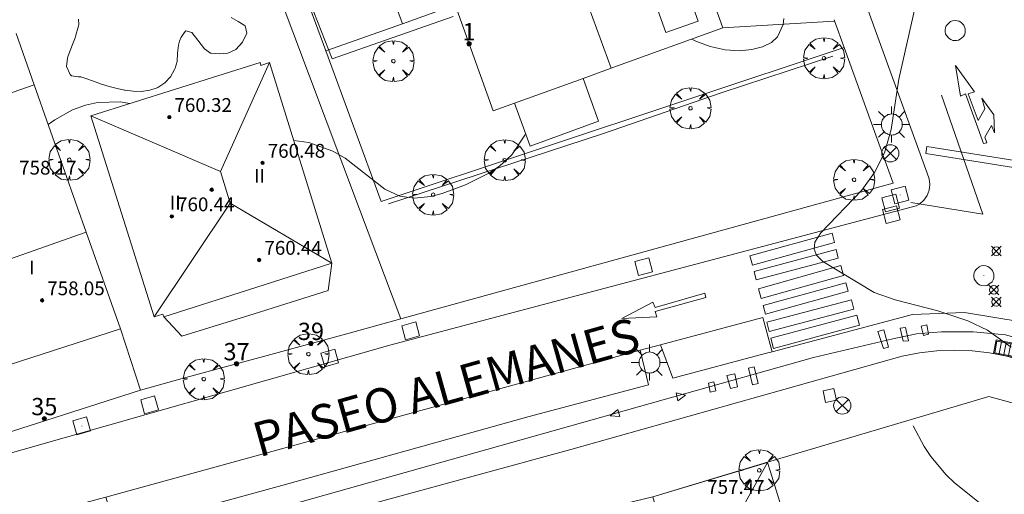
# Model space of a CAD drawing. Units: millimetres. Extents: x 423998 to 425000, y 4489499 to 4490001.
# Drawn here: x 424394 to 424451, y 4489548 to 4489575 of the extents above; entities that cross this region are included whole.
import ezdxf

# ---------------------------------------------------------------- set-up
doc = ezdxf.new("R2010")
doc.units = ezdxf.units.MM
doc.header["$MEASUREMENT"] = 0
doc.layers.get('0').update_dxf_attribs({"lineweight": 9})
for name, color, linetype, lineweight in [('1', 7, 'Continuous', 9), ('f012003p_num_plantas', 252, 'Continuous', 9), ('f022001p_portal', 7, 'Continuous', 9), ('f022001p_portal_texto', 7, 'Continuous', 9), ('f030042l_viaurbana_texto', 7, 'Continuous', 9), ('f030119l_viaciclista', 92, 'Continuous', 9), ('f031026l_pinturavial', 253, 'Continuous', 9), ('f050002l_curvanivel_cgn', 23, 'Continuous', 9), ('f050008p_puntocotaterreno', 7, 'Continuous', 9), ('f050009p_puntocotaconstruccionelevada', 211, 'Continuous', 9), ('f060140s_arboladourbano', 92, 'Continuous', 9), ('f061013p_arbol', 91, 'Continuous', 9), ('f070045l_muro_mur', 30, 'MURO2', 9), ('f070045l_muro_tap', 11, 'MURO2', 9), ('f070047l_seto', 91, 'Continuous', 9), ('f070048l_alambrada', 7, 'ALAMBRADA_3', 9), ('f070056l_edificacion_els', 22, 'Continuous', 9), ('f070056l_edificacion_med', 221, 'Continuous', 9), ('f070056s_edificacion_edi', 240, 'Continuous', 9), ('f070057s_edificacionligera', 11, 'Continuous', 9), ('f070058l_elementoconstruido_bordillo', 30, 'Continuous', 9), ('f081039p_poste', 7, 'Continuous', 9), ('f081051p_bolardo', 7, 'Continuous', 9), ('f081055p_farola', 7, 'Continuous', 9), ('f081058p_imbornal', 7, 'Continuous', 9), ('f081058s_imbornal', 7, 'Continuous', 9), ('f081065p_registro_circular', 7, 'Continuous', 9), ('f081065p_registro_cuadrado', 7, 'Continuous', 9), ('f081065s_registro_cuadrado', 7, 'Continuous', 9), ('f090109s_parque_jardin', 91, 'Continuous', 9)]:
    doc.layers.add(name, color=color, linetype=linetype, lineweight=lineweight)
doc.styles.add('ROMANS', font='romans.shx')
doc.styles.get("Standard").update_dxf_attribs({"font": 'arial.ttf'})
doc.styles.add('Style-s7210005_h', font='txt')
doc.linetypes.add('ALAMBRADA_3', pattern='A,6.1e-05,[1,alambrada_3.shx,S=1,R=0,X=0,Y=0],-6.119413', length=6.119474)
doc.linetypes.add('MURO2', pattern='A,3.1e-05,[1,muro2.shx,S=1,R=0,X=0,Y=0],-3.058844', length=3.058875)

# ---------------------------------------------------------------- blocks, each defined once
blk = doc.blocks.new('punto_cota')
at = {"layer": 'f050008p_puntocotaterreno'}
for points in [[(0, 0), (-0.283, 0.283)], [(0, 0), (-0.283, -0.283)], [(0, 0), (0.283, 0.283)], [(0, 0), (0.283, -0.283)]]:
    blk.add_lwpolyline(points, dxfattribs=at)
blk.add_circle((0, 0), 0.25, dxfattribs=at)
blk = doc.blocks.new('punto_cota_construccion_elevada')
at = {"layer": 'f050009p_puntocotaconstruccionelevada'}
h = blk.add_hatch(color=256, dxfattribs=at)
h.dxf.hatch_style = 1
edge = h.paths.add_edge_path()
edge.add_arc((0, 0), 0.1, 0, 360)
blk.add_circle((0, 0), 0.1, dxfattribs=at)
blk = doc.blocks.new('arbol')
at = {"color": 0, "linetype": 'Continuous', "lineweight": 0, "flags": 128}
for points in [[(0.96, 0.012), (1.2, 0.036), (1.128, 0.468), (0.888, 0.804), (0.528, 0.528), (0.816, 0.876), (0.48, 1.104), (0.048, 1.176), (0.012, 0.96), (-0.048, 1.176), (-0.48, 1.104), (-0.816, 0.876), (-0.504, 0.528), (-0.864, 0.804), (-1.104, 0.468), (-1.188, 0.036), (-0.936, 0.012)], [(-0.936, 0.012), (-1.188, -0.048), (-1.104, -0.48), (-0.864, -0.804), (-0.504, -0.504), (-0.816, -0.876), (-0.48, -1.116)], [(-0.48, -1.116), (-0.048, -1.188), (0.012, -0.936), (0.048, -1.188), (0.48, -1.116), (0.816, -0.876), (0.528, -0.504), (0.888, -0.804), (1.128, -0.48), (1.2, -0.048), (0.96, 0.012)]]:
    blk.add_lwpolyline(points, dxfattribs=at)
at = {"color": 0, "linetype": 'Continuous', "lineweight": 0, "extrusion": (0, 0, -1)}
for start, end in [(180.0229, 7.5946), (7.2233, 180.0229)]:
    blk.add_arc((0, 0), 0.104, start, end, dxfattribs=at)
blk = doc.blocks.new('poste')
at = {"layer": 'f081039p_poste'}
for p, q in [((-0.354, 0.354), (0.354, -0.354)), ((-0.354, -0.354), (0.354, 0.354))]:
    blk.add_line(p, q, dxfattribs=at)
blk.add_circle((0, 0), 0.5, dxfattribs=at)
blk = doc.blocks.new('farola')
at = {"layer": '1'}
for points in [[(-0.75, 0.75, 0), (-0.42, 0.42, 0)], [(0.01, 0.61, 0), (0.09, 0.6, 0), (0.16, 0.58, 0), (0.24, 0.57, 0), (0.3, 0.52, 0), (0.37, 0.49, 0), (0.43, 0.43, 0), (0.48, 0.39, 0), (0.52, 0.31, 0), (0.57, 0.25, 0), (0.6, 0.18, 0), (0.61, 0.1, 0), (0.61, 0.03, 0), (0.61, -0.03, 0), (0.61, -0.11, 0), (0.6, -0.18, 0), (0.57, -0.26, 0), (0.52, -0.32, 0), (0.48, -0.39, 0), (0.43, -0.44, 0), (0.37, -0.5, 0), (0.3, -0.53, 0), (0.24, -0.57, 0), (0.16, -0.59, 0), (0.09, -0.6, 0), (0, -0.62, 0), (-0.06, -0.6, 0), (-0.14, -0.59, 0), (-0.21, -0.57, 0), (-0.27, -0.53, 0), (-0.35, -0.5, 0), (-0.41, -0.44, 0), (-0.45, -0.39, 0), (-0.5, -0.32, 0), (-0.54, -0.26, 0), (-0.57, -0.18, 0), (-0.59, -0.11, 0), (-0.59, -0.03, 0), (-0.59, 0.03, 0), (-0.59, 0.1, 0), (-0.57, 0.18, 0), (-0.54, 0.25, 0), (-0.5, 0.31, 0), (-0.45, 0.39, 0), (-0.41, 0.43, 0), (-0.35, 0.49, 0), (-0.27, 0.52, 0), (-0.21, 0.57, 0), (-0.14, 0.58, 0), (-0.06, 0.6, 0), (0.01, 0.61, 0)], [(0, 1.05, 0), (0, 0.6, 0)], [(0.75, 0.75, 0), (0.43, 0.43, 0)], [(-1.05, 0, 0), (-0.59, 0, 0)], [(1.05, 0, 0), (0.61, 0, 0)], [(-0.75, -0.74, 0), (-0.42, -0.41, 0)], [(0.75, -0.75, 0), (0.43, -0.44, 0)], [(0, -1.05, 0), (0, -0.62, 0)]]:
    blk.add_polyline3d(points, dxfattribs=at)
blk = doc.blocks.new('B129')
at = {"layer": 'f081065p_registro_circular'}
for points in [[(0, 0.591, 0), (0.102, 0.575, 0), (0.22, 0.543, 0), (0.331, 0.48, 0), (0.496, 0.307, 0), (0.575, 0.094, 0), (0.567, -0.134, 0), (0.528, -0.236, 0), (0.472, -0.346, 0), (0.291, -0.496, 0), (0.189, -0.559, 0), (0.071, -0.583, 0), (-0.142, -0.567, 0), (-0.26, -0.52, 0), (-0.354, -0.465, 0), (-0.512, -0.283, 0), (-0.559, -0.181, 0), (-0.583, -0.063, 0), (-0.583, 0.047, 0), (-0.559, 0.165, 0), (-0.52, 0.268, 0), (-0.449, 0.362, 0), (-0.276, 0.52, 0), (-0.157, 0.567, 0), (0, 0.591, 0)], [(0, 0.008, 0), (0, 0, 0), (0, 0.008, 0)]]:
    blk.add_polyline3d(points, dxfattribs=at)
blk = doc.blocks.new('registro_cuadrado')
at = {"layer": 'f081065p_registro_cuadrado'}
blk.add_lwpolyline([(-0.42, 0.416), (-0.42, -0.424), (0.42, -0.424), (0.42, 0.416)], close=True, dxfattribs=at)
blk.add_polyline3d([(0, 0.003, 0), (0, -0.004, 0), (0, 0.003, 0)], dxfattribs=at)
blk = doc.blocks.new('imbornal_izq')
at = {"layer": 'f081051p_bolardo'}
h = blk.add_hatch(color=256, dxfattribs=at)
h.dxf.hatch_style = 1
h.paths.add_polyline_path([(0, 0), (0, -0.821), (1.499, -0.821), (1.499, 0)])
h.paths.add_polyline_path([(1.434, -0.065), (1.434, -0.756), (0.065, -0.756), (0.065, -0.065)], flags=16)
for p, q in [((0, 0), (1.499, 0)), ((0, -0.821), (0, 0)), ((1.499, 0), (1.499, -0.821)), ((1.499, -0.821), (0, -0.821))]:
    blk.add_line(p, q, dxfattribs=at)
blk.add_lwpolyline([(0.065, -0.065), (1.434, -0.065), (1.434, -0.756), (0.065, -0.756)], close=True, dxfattribs=at)
for points in [[(0.339, -0.065), (0.339, -0.756)], [(0.612, -0.065), (0.612, -0.756)], [(0.886, -0.065), (0.886, -0.756)], [(1.16, -0.065), (1.16, -0.756)]]:
    blk.add_lwpolyline(points, dxfattribs=at)
for p in [(0.339, -0.065), (0.612, -0.065), (0.886, -0.065), (1.16, -0.065)]:
    blk.add_point(p, dxfattribs=at)
blk = doc.blocks.new('portal_catastro')
at = {"layer": 'f022001p_portal'}
h = blk.add_hatch(color=256, dxfattribs=at)
h.dxf.hatch_style = 1
edge = h.paths.add_edge_path()
edge.add_arc((0, 0), 0.125, 0, 360)
blk.add_circle((0, 0), 0.125, dxfattribs=at)

msp = doc.modelspace()

# ---------------------------------------------------------------- linework, layer by layer
at = {"layer": 'f030119l_viaciclista'}
msp.add_polyline3d([(424239.833, 4489500, 755.539), (424269.983, 4489508.464, 754.537), (424320.984, 4489522.687, 754.946), (424361.877, 4489533.891, 754.552), (424399.568, 4489544.135, 754.16), (424440.049, 4489555.523, 752.807), (424444.64, 4489556.61, 752.585), (424446.016, 4489556.901, 752.585), (424447.472, 4489557.007, 752.855), (424449.299, 4489557.007, 752.855), (424451.178, 4489556.848, 752.85), (424453.454, 4489556.213, 752.85), (424455.043, 4489555.472, 752.85), (424456.393, 4489554.599, 752.85), (424457.187, 4489553.964, 752.85), (424457.981, 4489553.223, 752.85), (424467.881, 4489543.245, 334.763), (424485.007, 4489525.698, 751.751), (424507.11, 4489502.805, 751.576), (424509.854, 4489500, 751.475)], dxfattribs=at)
at = {"layer": 'f031026l_pinturavial'}
for points in [[(424448.564, 4489570.674, 753.035), (424448.277, 4489572.457, 753.035), (424449.386, 4489570.926, 753.035), (424449.024, 4489570.809, 753.035), (424449.591, 4489569.262, 753.035), (424449.986, 4489569.944, 753.035), (424449.817, 4489570.562, 753.035), (424450.504, 4489569.597, 753.035), (424450.54, 4489568.539, 753.035), (424450.363, 4489568.971, 753.035), (424449.984, 4489568.305, 753.035), (424450.101, 4489567.976, 753.035), (424449.906, 4489567.936, 753.035), (424448.856, 4489570.802, 753.035), (424448.564, 4489570.674, 753.035)], [(424445.689, 4489564.51, 752.585), (424449.87, 4489563.834, 752.855), (424447.476, 4489570.738, 753.035)], [(424436.354, 4489561.411, 752.585), (424441.125, 4489562.728, 752.585), (424441.273, 4489562.191, 752.585), (424436.503, 4489560.874, 752.585), (424436.354, 4489561.411, 752.585)], [(424436.6, 4489560.518, 752.585), (424441.358, 4489561.778, 752.585), (424441.487, 4489561.292, 752.585), (424436.729, 4489560.032, 0), (424436.6, 4489560.518, 752.585)], [(424436.853, 4489559.516, 0), (424441.629, 4489560.852, 752.585), (424441.789, 4489560.28, 752.585), (424437.013, 4489558.943, 0), (424436.853, 4489559.516, 0)], [(424437.122, 4489558.536, 0), (424441.927, 4489559.854, 752.585), (424442.062, 4489559.365, 752.585), (424437.256, 4489558.047, 0), (424437.122, 4489558.536, 0)], [(424428.943, 4489557.796, 0), (424430.743, 4489558.74, 0), (424430.86, 4489558.421, 0), (424433.751, 4489559.258, 0), (424433.813, 4489559.003, 0), (424430.867, 4489558.188, 0), (424430.957, 4489557.88, 0), (424428.943, 4489557.796, 0)], [(424437.337, 4489557.578, 0), (424442.249, 4489558.874, 752.585), (424442.391, 4489558.337, 752.585), (424437.478, 4489557.041, 0), (424437.337, 4489557.578, 0)], [(424437.567, 4489556.641, 0), (424442.555, 4489557.988, 752.585), (424442.714, 4489557.401, 752.585), (424437.725, 4489556.055, 0), (424437.567, 4489556.641, 0)], [(424446.293, 4489557.343, 752.585), (424446.616, 4489557.422, 752.585), (424446.713, 4489556.883, 752.855), (424446.43, 4489556.797, 752.585), (424446.293, 4489557.343, 752.585)], [(424443.779, 4489557.034, 752.585), (424444.133, 4489557.13, 752.585), (424444.393, 4489556.135, 752.585), (424444.109, 4489556.044, 752.585), (424443.779, 4489557.034, 752.585)], [(424445.075, 4489557.225, 752.585), (424445.375, 4489557.271, 752.585), (424445.552, 4489556.496, 752.585), (424445.253, 4489556.469, 752.585), (424445.075, 4489557.225, 752.585)], [(424435.031, 4489554.494, 0), (424435.492, 4489554.58, 0), (424435.641, 4489553.818, 0), (424435.236, 4489553.73, 0), (424435.031, 4489554.494, 0)], [(424436.273, 4489554.904, 0), (424436.611, 4489554.992, 0), (424436.836, 4489554.012, 0), (424436.503, 4489553.952, 0), (424436.273, 4489554.904, 0)], [(424433.959, 4489554.039, 0), (424434.279, 4489554.114, 0), (424434.377, 4489553.595, 0), (424434.056, 4489553.513, 0), (424433.959, 4489554.039, 0)], [(424432.077, 4489553.477, 753.43), (424432.629, 4489553.351, 753.43), (424432.182, 4489553.018, 753.43), (424432.077, 4489553.477, 753.43)], [(424428.707, 4489552.517, 0), (424428.829, 4489552.103, 0), (424428.252, 4489552.141, 0), (424428.707, 4489552.517, 0)]]:
    msp.add_polyline3d(points, dxfattribs=at)
at = {"layer": 'f050002l_curvanivel_cgn'}
for points in [[(424451.501, 4489556.12, 753), (424450.14, 4489557.121, 753), (424449.005, 4489557.661, 753), (424447.247, 4489558.232, 753), (424444.791, 4489558.862, 753), (424443.571, 4489559.287, 753), (424440.587, 4489561.099, 753), (424440.229, 4489561.46, 753), (424440.084, 4489561.813, 753), (424440.127, 4489562.202, 753), (424440.471, 4489562.76, 753), (424442.856, 4489565.224, 753), (424443.588, 4489566.255, 753), (424444.159, 4489567.382, 753), (424444.547, 4489568.731, 753), (424444.998, 4489571.659, 753), (424446.417, 4489577.995, 753)], [(424438.325, 4489575.167, 753), (424438.295, 4489574.816, 753), (424437.97, 4489574.104, 753), (424437.613, 4489573.785, 753), (424437.1, 4489573.53, 753), (424436.476, 4489573.367, 753), (424435.772, 4489573.306, 753), (424434.922, 4489573.365, 753), (424434.059, 4489573.556, 753), (424433.227, 4489573.864, 753), (424432.999, 4489573.983, 753)], [(424395.672, 4489569.024, 754), (424396.055, 4489569.301, 754), (424397.096, 4489569.874, 754), (424397.841, 4489570.147, 754), (424398.538, 4489570.299, 754), (424399.867, 4489570.339, 754), (424400.402, 4489570.238, 754)], [(424409.914, 4489568.1, 754), (424410.796, 4489567.98, 754), (424412.176, 4489567.485, 754), (424412.888, 4489567.072, 754), (424415.196, 4489565.273, 754), (424416.058, 4489564.884, 754), (424416.899, 4489564.765, 754), (424417.857, 4489564.857, 754), (424418.527, 4489565.029, 754), (424419.871, 4489565.539, 754), (424421.224, 4489566.204, 754), (424421.846, 4489566.617, 754), (424422.55, 4489567.267, 754), (424423.316, 4489568.402, 754), (424423.359, 4489568.497, 754)]]:
    msp.add_polyline3d(points, dxfattribs=at)
at = {"layer": 'f060140s_arboladourbano'}
msp.add_polyline3d([(424406.284, 4489575.24, 0), (424406.694, 4489574.997, 0), (424407.037, 4489574.789, 0), (424407.092, 4489574.748, 0), (424407.188, 4489574.327, 0), (424406.949, 4489573.8, 0), (424406.558, 4489573.378, 0), (424406.551, 4489573.373, 0), (424406.086, 4489573.167, 0), (424405.587, 4489573.121, 0), (424405.131, 4489573.163, 0), (424405.088, 4489573.17, 0), (424404.738, 4489573.407, 0), (424404.359, 4489573.914, 0), (424403.998, 4489574.369, 0), (424403.665, 4489574.455, 0), (424403.613, 4489574.413, 0), (424403.397, 4489574.088, 0), (424403.297, 4489573.855, 0), (424403.23, 4489573.628, 0), (424403.182, 4489573.155, 0), (424403.149, 4489572.681, 0), (424403.042, 4489572.294, 0), (424403.009, 4489572.222, 0), (424402.766, 4489571.8, 0), (424402.448, 4489571.442, 0), (424402.039, 4489571.175, 0), (424401.999, 4489571.157, 0), (424401.568, 4489571.016, 0), (424401.09, 4489570.95, 0), (424400.613, 4489570.958, 0), (424400.143, 4489571.021, 0), (424400.108, 4489571.027, 0), (424399.678, 4489571.113, 0), (424399.285, 4489571.211, 0), (424399.216, 4489571.232, 0), (424398.761, 4489571.376, 0), (424398.312, 4489571.533, 0), (424397.864, 4489571.689, 0), (424397.563, 4489571.787, 0), (424397.408, 4489571.795, 0), (424397.023, 4489571.841, 0), (424396.946, 4489571.918, 0), (424396.747, 4489572.382, 0), (424396.793, 4489572.867, 0), (424396.816, 4489572.947, 0), (424396.951, 4489573.312, 0), (424397.13, 4489573.754, 0), (424397.235, 4489574.05, 0), (424397.287, 4489574.205, 0), (424397.425, 4489574.664, 0), (424397.446, 4489574.831, 0), (424397.441, 4489575.131, 0)], dxfattribs=at)
at = {"layer": 'f070045l_muro_mur'}
msp.add_line((424441.245, 4489575.013, 753.41), (424434.796, 4489574.633, 753.937), dxfattribs=at)
for points in [[(424441.239, 4489575.103, 753.416), (424441.266, 4489575.028, 753.422), (424441.827, 4489573.486, 753.41), (424444.675, 4489565.623, 758.16)], [(424445.825, 4489551.573, 753.278), (424446.465, 4489550.363, 753.278), (424446.855, 4489549.793, 753.278), (424447.735, 4489548.733, 753.18), (424448.225, 4489548.263, 753.18), (424449.745, 4489547.053, 753.18), (424451.115, 4489546.433, 753.223), (424451.615, 4489546.293, 753.223), (424452.135, 4489546.203, 753.223), (424453.185, 4489546.143, 753.223), (424454.235, 4489546.263, 753.223), (424454.745, 4489546.393, 753.223), (424455.735, 4489546.763, 753.223), (424456.195, 4489547.013, 753.18), (424456.645, 4489547.303, 753.18), (424457.975, 4489548.433, 752.773)]]:
    msp.add_polyline3d(points, dxfattribs=at)
at = {"layer": 'f070045l_muro_tap'}
for p, q in [((424416.217, 4489574.857, 754.244), (424411.775, 4489573.291, 757.945)), ((424441.827, 4489573.486, 758.16), (424414.975, 4489564.572, 758.16)), ((424444.675, 4489565.623, 753.387), (424416.115, 4489557.763, 753.975)), ((424416.115, 4489557.763, 753.975), (424413.726, 4489564.128, 754.084)), ((424399.865, 4489557.192, 753.928), (424401.025, 4489553.644, 753.703))]:
    msp.add_line(p, q, dxfattribs=at)
for points in [[(424413.726, 4489564.128, 754.084), (424408.895, 4489576.994, 754.305), (424407.185, 4489581.544, 754.514)], [(424384.759, 4489571.109, 754.354), (424391.593, 4489550.617, 754.13), (424401.025, 4489553.644, 753.703)], [(424416.115, 4489557.763, 753.975), (424413.345, 4489557.003, 753.975), (424408.375, 4489555.643, 753.895), (424403.445, 4489554.303, 753.703), (424401.025, 4489553.644, 753.703)], [(424437.375, 4489549.453, 753.278), (424450.215, 4489553.273, 753.18), (424455.095, 4489551.933, 753.18), (424464.185, 4489542.933, 753.226)]]:
    msp.add_polyline3d(points, dxfattribs=at)
at = {"layer": 'f070047l_seto'}
for points in [[(424410.65, 4489576.637, 754.305), (424412.147, 4489572.838, 754.305), (424419.154, 4489575.287, 754.115)], [(424441.176, 4489572.99, 753.41), (424434.689, 4489570.866, 753.937), (424427.809, 4489568.494, 753.937), (424415.407, 4489564.426, 753.975)]]:
    msp.add_polyline3d(points, dxfattribs=at)
at = {"layer": 'f070048l_alambrada'}
msp.add_polyline3d([(424397.855, 4489611.209, 757.01), (424398.764, 4489608.733, 757.071), (424400.814, 4489603.149, 757.209), (424403.226, 4489596.579, 757.371), (424405.304, 4489590.919, 757.51), (424407.373, 4489585.281, 757.649), (424409.541, 4489579.376, 757.795), (424411.775, 4489573.291, 757.945), (424414.975, 4489564.572, 758.16)], dxfattribs=at)
at = {"layer": 'f070056l_edificacion_els'}
msp.add_line((424393.829, 4489574.299, 756.536), (424394.857, 4489571.333, 756.76), dxfattribs=at)
msp.add_polyline3d([(424412.116, 4489560.992, 759.86), (424411.906, 4489559.402, 757.04), (424407.616, 4489558.062, 757.14), (424403.426, 4489556.762, 757.25), (424402.386, 4489557.882, 759.86)], dxfattribs=at)
at = {"layer": 'f070056l_edificacion_med'}
for p, q in [((424421.718, 4489590.353, 759.134), (424428.317, 4489572.291, 754.024)), ((424405.672, 4489566.301, 760.845), (424408.517, 4489572.613, 760.845)), ((424401.831, 4489557.883, 760.845), (424406.224, 4489564.48, 760.845)), ((424390.852, 4489560.32, 759.315), (424397.876, 4489562.791, 759.315))]:
    msp.add_line(p, q, dxfattribs=at)
for points in [[(424431.538, 4489580.125, 762.075), (424429.668, 4489579.459, 762.075), (424431.486, 4489574.352, 762.075), (424433.356, 4489575.018, 762.075), (424431.538, 4489580.125, 762.075)], [(424398.151, 4489569.523, 760.845), (424405.672, 4489566.301, 760.845), (424406.224, 4489564.48, 760.845), (424412.116, 4489560.993, 760.845)], [(424437.376, 4489549.452, 759.29), (424437.182, 4489549.1, 759.29), (424432.636, 4489540.872, 759.29)]]:
    msp.add_polyline3d(points, dxfattribs=at)
at = {"layer": 'f070056s_edificacion_edi'}
msp.add_polyline3d([(424432.6, 4489580.701, 753.81), (424434.797, 4489574.632, 753.937), (424428.474, 4489572.348, 754.022), (424426.69, 4489571.703, 754.045), (424422.72, 4489570.268, 754.099), (424421.486, 4489569.822, 754.115), (424419.264, 4489575.96, 754.244)], dxfattribs=at)
for points in [[(424402.386, 4489557.883, 753.928), (424402.335, 4489558.044, 753.928), (424401.831, 4489557.883, 753.928), (424398.151, 4489569.523, 754.222), (424403.061, 4489571.083, 754.222), (424407.961, 4489572.613, 754.305), (424408.01, 4489572.454, 754.305), (424408.517, 4489572.613, 754.305), (424412.116, 4489560.993, 753.975), (424407.226, 4489559.433, 753.975)], [(424392.746, 4489554.883, 754.13), (424390.852, 4489560.32, 754.046), (424390.276, 4489561.973, 754.021), (424390.406, 4489562.013, 754.021), (424389.097, 4489565.293, 754.021), (424392.807, 4489566.623, 754.021), (424391.577, 4489570.183, 754.281), (424394.857, 4489571.333, 754.281), (424397.356, 4489564.253, 753.928), (424397.876, 4489562.791, 753.928), (424399.866, 4489557.193, 753.928)]]:
    msp.add_polyline3d(points, close=True, dxfattribs=at)
at = {"layer": 'f070057s_edificacionligera'}
for points in [[(424419.264, 4489575.96, 754.244), (424417.591, 4489580.581, 754.342), (424414.544, 4489579.478, 754.342), (424416.217, 4489574.857, 754.244)], [(424422.72, 4489570.268, 754.099), (424426.69, 4489571.703, 754.045), (424427.589, 4489569.216, 754.048), (424423.618, 4489567.781, 754.099)], [(424437.376, 4489549.452, 755.61), (424437.549, 4489548.897, 755.707), (424439.416, 4489542.902, 756.75), (424432.636, 4489540.872, 755.61), (424430.726, 4489547.452, 755.61)]]:
    msp.add_polyline3d(points, close=True, dxfattribs=at)
at = {"layer": 'f070058l_elementoconstruido_bordillo'}
msp.add_line((424429.992, 4489555.959, 753.3), (424399.021, 4489547.425, 753.75), dxfattribs=at)
for points in [[(424421.78, 4489634.505, 753.68), (424435.869, 4489595.869, 753.36), (424439.073, 4489587.047, 753.23), (424446.645, 4489566.201, 752.82), (424446.759, 4489565.888, 752.82), (424446.796, 4489565.557, 752.82), (424446.754, 4489565.227, 752.82), (424446.634, 4489564.916, 752.82), (424446.443, 4489564.643, 752.85), (424446.194, 4489564.422, 752.85), (424445.991, 4489564.307, 752.86), (424415.485, 4489556.246, 753.37), (424368.204, 4489542.791, 753.9)], [(424348.565, 4489531.356, 754.49), (424367.521, 4489536.499, 754.27), (424373.813, 4489538.408, 754.14), (424373.385, 4489540.338, 754.07), (424375.421, 4489540.951, 754.04), (424375.929, 4489538.89, 754.16), (424386.377, 4489541.862, 754.05), (424397.737, 4489544.973, 753.87), (424397.197, 4489546.944, 753.82), (424399.021, 4489547.425, 753.75), (424399.613, 4489545.486, 753.9), (424409.226, 4489548.119, 753.72), (424423.57, 4489552.1, 753.53), (424430.487, 4489553.946, 753.48), (424429.992, 4489555.959, 753.3), (424431.182, 4489556.253, 753.28), (424431.895, 4489554.322, 753.4), (424437.249, 4489555.75, 753.33), (424437.646, 4489555.856, 753.27), (424445.782, 4489558.028, 753.12), (424448.798, 4489558.141, 753.05), (424452.213, 4489557.568, 752.88)], [(424437.646, 4489555.856, 753.27), (424437.118, 4489557.837, 753.09), (424431.182, 4489556.253, 753.28)], [(424337.323, 4489525.909, 754.42), (424361.731, 4489532.647, 754.28), (424377.211, 4489536.879, 754.09), (424381.757, 4489538.122, 754.04), (424396.677, 4489542.201, 753.91), (424425.97, 4489550.197, 753.39), (424445.189, 4489555.596, 753.18), (424446.19, 4489555.795, 753.24), (424447.203, 4489555.915, 753.24), (424448.222, 4489555.955, 753.16), (424449.241, 4489555.916, 753.12), (424450.254, 4489555.796, 753.14), (424451.254, 4489555.598, 753.05), (424452.236, 4489555.322, 753.05), (424453.193, 4489554.97, 752.96), (424454.12, 4489554.544, 752.97), (424455.01, 4489554.047, 752.98), (424455.859, 4489553.481, 752.85), (424456.661, 4489552.851, 752.85), (424457.411, 4489552.16, 752.83), (424457.541, 4489552.028, 752.83), (424475.278, 4489534.383, 752.07), (424499.405, 4489509.459, 751.24), (424508.658, 4489500, 751.131)]]:
    msp.add_polyline3d(points, dxfattribs=at)
at = {"layer": 'f081058s_imbornal'}
msp.add_polyline3d([(424446.619, 4489567.759, 752.855), (424454.014, 4489566.579, 752.855), (424453.95, 4489566.176, 752.855), (424446.555, 4489567.355, 752.855)], close=True, dxfattribs=at)
at = {"layer": 'f081065s_registro_cuadrado'}
msp.add_polyline3d([(424440.749, 4489552.922, 753.278), (424440.602, 4489553.591, 753.278), (424441.227, 4489553.728, 753.278), (424441.373, 4489553.059, 753.278)], close=True, dxfattribs=at)
at = {"layer": 'f090109s_parque_jardin'}
msp.add_polyline3d([(424349.99, 4489525.356, 754.385), (424358.235, 4489527.474, 754.299), (424361.326, 4489528.143, 759.29), (424367.976, 4489530.143, 756.02), (424374.466, 4489531.823, 759.29), (424381.116, 4489533.823, 755.95), (424388.346, 4489535.712, 759.29), (424394.996, 4489537.712, 755.87), (424401.786, 4489539.432, 759.29), (424408.436, 4489541.432, 756.18), (424417.106, 4489543.772, 755.72), (424423.756, 4489545.772, 755.72), (424430.726, 4489547.452, 759.29), (424437.375, 4489549.453, 753.278), (424450.215, 4489553.273, 753.18), (424455.095, 4489551.933, 753.18)], dxfattribs=at)

# ---------------------------------------------------------------- block references
at = {"layer": 'f022001p_portal'}
for p in [(424420.08, 4489573.708), (424410.913, 4489556.341), (424406.6, 4489555.165), (424395.455, 4489551.983)]:
    msp.add_blockref('portal_catastro', p, dxfattribs=at)
at = {"layer": 'f050008p_puntocotaterreno'}
for p in [(424450.648, 4489561.694, 752.834), (424450.505, 4489559.445, 752.833), (424450.643, 4489558.745, 752.855)]:
    msp.add_blockref('punto_cota', p, dxfattribs=at)
at = {"layer": 'f050009p_puntocotaconstruccionelevada'}
for p in [(424402.699, 4489569.457, 760.32), (424408.107, 4489566.803, 760.48), (424405.159, 4489565.252, 761.57), (424402.849, 4489563.703, 760.44), (424407.913, 4489561.181, 760.44), (424395.325, 4489558.837, 758.05)]:
    msp.add_blockref('punto_cota_construccion_elevada', p, dxfattribs=at)
at = {"layer": 'f061013p_arbol'}
for p in [(424440.658, 4489572.867, 753.41), (424415.692, 4489572.7, 754.305), (424432.916, 4489569.974, 753.937), (424396.905, 4489566.987, 754.021), (424422.143, 4489566.963, 754.012), (424442.399, 4489565.826, 753.387), (424417.996, 4489564.96, 754.012), (424410.763, 4489555.721, 753.895), (424404.697, 4489554.271, 753.703), (424436.902, 4489548.993, 753.434)]:
    msp.add_blockref('arbol', p, dxfattribs=at)
at = {"layer": 'f081039p_poste'}
for p in [(424444.505, 4489567.36, 753.41), (424441.717, 4489552.745, 753.278)]:
    msp.add_blockref('poste', p, dxfattribs=at)
at = {"layer": 'f081055p_farola'}
for p in [(424444.576, 4489569.03, 753.41), (424430.534, 4489555.237, 753.434)]:
    msp.add_blockref('farola', p, dxfattribs=at)
at = {"layer": 'f081058p_imbornal', "rotation": 168.791136875044}
msp.add_blockref('imbornal_izq', (424451.946, 4489555.461, 753.054), dxfattribs=at)
at = {"layer": 'f081065p_registro_circular'}
for p in [(424448.267, 4489574.471, 752.994), (424449.929, 4489560.264, 752.936)]:
    msp.add_blockref('B129', p, dxfattribs=at)
at = {"layer": 'f081065p_registro_cuadrado'}
for p, rotation in [((424445.072, 4489564.942, 753.387), 194.801715566064), ((424444.519, 4489564.485, 753.387), 194.8017155822739), ((424444.564, 4489563.814, 753.387), 14.80171563171399), ((424430.209, 4489560.785, 753.744), 194.8017155745641), ((424416.69, 4489557.069, 753.975), 194.801715579646), ((424412, 4489555.494, 753.895), 195.884908354459), ((424401.561, 4489552.785, 753.703), 195.884908316363), ((424397.621, 4489551.56, 753.703), 195.8849083479091)]:
    msp.add_blockref('registro_cuadrado', p, dxfattribs=dict(at, rotation=rotation))

# ---------------------------------------------------------------- texts
at = {"layer": 'f012003p_num_plantas', "char_height": 0.8, "attachment_point": 5}
for s, insert, width in [('{\\fArial|b0|i0;II}', (424407.927, 4489566.06), 1.6), ('{\\fArial|b0|i0;II}', (424403.043, 4489564.5), 1.6), ('{\\fArial|b0|i0;I}', (424394.726, 4489560.745), 0.8)]:
    msp.add_mtext(s, dxfattribs=dict(at, insert=insert, width=width))
at = {"layer": 'f022001p_portal_texto', "char_height": 1, "attachment_point": 8}
for s, insert, width in [('{\\fTrebuchet MS|b0|i0;1}', (424420.08, 4489573.908), 1), ('{\\fTrebuchet MS|b0|i0;39}', (424410.913, 4489556.541), 2), ('{\\fTrebuchet MS|b0|i0;37}', (424406.6, 4489555.365), 2), ('{\\fTrebuchet MS|b0|i0;35}', (424395.455, 4489552.183), 2)]:
    msp.add_mtext(s, dxfattribs=dict(at, insert=insert, width=width))
at = {"layer": 'f030042l_viaurbana_texto', "insert": (424408.067, 4489549.134, 753.372), "char_height": 2, "width": 28, "attachment_point": 7, "rotation": 15.6226, "style": 'ROMANS'}
msp.add_mtext('PASEO ALEMANES', dxfattribs=at)
at = {"layer": 'f050009p_puntocotaconstruccionelevada', "style": 'Style-s7210005_h'}
for s, p in [('760.32', (424402.999, 4489569.757, 760.32)), ('760.48', (424408.407, 4489567.103, 760.48)), ('758.17', (424393.993, 4489566.126, 758.17)), ('760.44', (424403.149, 4489564.003, 760.44)), ('760.44', (424408.213, 4489561.481, 760.44)), ('758.05', (424395.625, 4489559.137, 758.05)), ('757.47', (424433.884, 4489547.626, 757.47))]:
    msp.add_text(s, height=0.8, dxfattribs=at).set_placement(p)

doc.saveas('drawing.dxf')
